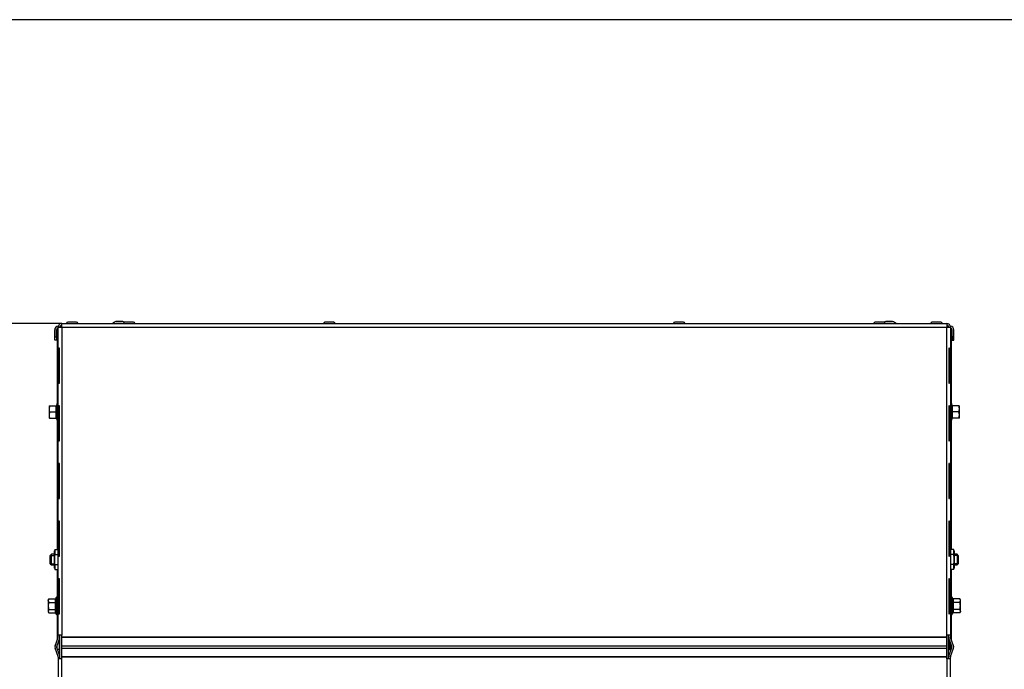
# Model space of a CAD drawing. Units: millimetres. Extents: x 0 to 1707, y -9 to 297.
# Drawn here: x 52 to 109, y 260 to 297 of the extents above; entities that cross this region are included whole.
import ezdxf
from ezdxf.enums import TextEntityAlignment as Align

# ---------------------------------------------------------------- set-up
doc = ezdxf.new("R2010")
doc.units = ezdxf.units.MM
for name, color, linetype in [('Default', 7, 'Continuous'), ('H28-889L', 7, 'Continuous'), ('H28-889R', 7, 'Continuous'), ('H40-018', 7, 'Continuous'), ('H40-019', 7, 'Continuous'), ('H40-051', 7, 'Continuous'), ('H40-052', 7, 'Continuous'), ('NUT_DIN_EN_ISO_4', 7, 'Continuous'), ('RIVET_A_DIN_7337', 7, 'Continuous'), ('SCREW_DIN_912_M6', 7, 'Continuous'), ('SCREW_DIN_ISO_10', 7, 'Continuous'), ('SCREW_ISO_7380_M', 7, 'Continuous')]:
    doc.layers.add(name, color=color, linetype=linetype)
doc.styles.add('SEACAD_Arial_Narrow', font='ARIALN.TTF')
doc.dimstyles.new('ISO', dxfattribs={"dimtxt": 4.375, "dimasz": 4.375, "dimexe": 2.1875, "dimexo": 0, "dimgap": 1.09375, "dimtad": 1, "dimlfac": 10, "dimtxsty": 'SEACAD_Arial_Narrow', "dimblk1": '_SE_FILLED', "dimblk2": '_SE_FILLED', "dimsah": 1, "dimcen": 2.1875, "dimadec": 0, "dimazin": 0, "dimtfac": 0.75, "dimtdec": 3, "dimtmove": 0, "dimatfit": 3, "dimfxl": 1, "dimarcsym": 0})

# ---------------------------------------------------------------- blocks, each defined once
blk = doc.blocks.new('SE')
at = {"layer": 'H28-889L', "color": 7, "linetype": 'Continuous'}
for p, q in [((54.427, 278.857), (54.427, 279.257)), ((54.527, 278.857), (54.527, 279.257)), ((54.577, 279.257), (54.577, 275.05)), ((54.627, 279.257), (54.577, 279.257)), ((54.627, 279.457), (54.633, 279.457)), ((54.74, 279.457), (54.777, 279.457)), ((54.427, 278.857), (54.527, 278.857)), ((54.427, 278.657), (54.427, 278.857)), ((54.527, 278.657), (54.427, 278.657)), ((54.527, 278.857), (54.527, 278.657)), ((54.577, 274.063), (54.577, 266.684)), ((54.577, 265.53), (54.577, 263.907)), ((54.577, 263.707), (54.577, 263.907)), ((54.577, 263.907), (54.627, 263.907)), ((54.627, 263.707), (54.577, 263.707)), ((54.577, 263.007), (54.577, 263.207)), ((54.577, 263.207), (54.627, 263.207)), ((54.577, 263.007), (54.577, 261.532)), ((54.627, 263.007), (54.577, 263.007)), ((54.577, 260.974), (54.577, 261.24)), ((54.656, 261.457), (54.677, 261.457)), ((54.677, 261.515), (54.677, 261.457)), ((54.677, 261.457), (54.677, 260.957)), ((54.677, 260.957), (54.583, 260.957)), ((54.727, 260.957), (54.677, 260.957))]:
    blk.add_line(p, q, dxfattribs=at)
for radius in [0.2, 0.1]:
    blk.add_arc((54.627, 279.257), radius, 90, 180, dxfattribs=at)
at = {"layer": 'H28-889R', "color": 7, "linetype": 'Continuous'}
for p, q in [((105.513, 279.457), (105.477, 279.457)), ((105.627, 279.457), (105.62, 279.457)), ((105.627, 279.257), (105.677, 279.257)), ((105.677, 279.257), (105.677, 275.05)), ((105.727, 278.857), (105.727, 279.257)), ((105.827, 278.857), (105.827, 279.257)), ((105.827, 278.857), (105.727, 278.857)), ((105.727, 278.857), (105.727, 278.657)), ((105.727, 278.657), (105.827, 278.657)), ((105.827, 278.657), (105.827, 278.857)), ((105.677, 274.063), (105.677, 266.684)), ((105.677, 265.53), (105.677, 263.907)), ((105.677, 263.907), (105.627, 263.907)), ((105.627, 263.707), (105.677, 263.707)), ((105.677, 263.707), (105.677, 263.907)), ((105.677, 263.207), (105.627, 263.207)), ((105.627, 263.007), (105.677, 263.007)), ((105.677, 263.007), (105.677, 263.207)), ((105.677, 263.007), (105.677, 261.532)), ((105.577, 261.515), (105.577, 261.457)), ((105.598, 261.457), (105.577, 261.457)), ((105.577, 261.457), (105.577, 260.957)), ((105.677, 260.974), (105.677, 261.24)), ((105.527, 260.957), (105.577, 260.957)), ((105.577, 260.957), (105.671, 260.957))]:
    blk.add_line(p, q, dxfattribs=at)
for radius in [0.2, 0.1]:
    blk.add_arc((105.627, 279.257), radius, 0, 90, dxfattribs=at)
at = {"layer": 'H40-018', "color": 7, "linetype": 'Continuous'}
blk.add_line((54.727, 260.526), (54.727, 261.687), dxfattribs=at)
at = {"layer": 'H40-019', "color": 7, "linetype": 'Continuous'}
blk.add_line((105.527, 260.526), (105.527, 261.687), dxfattribs=at)
at = {"layer": 'H40-051', "color": 7, "linetype": 'Continuous'}
for p, q in [((54.627, 261.787), (54.627, 279.407)), ((54.627, 279.407), (54.827, 279.407)), ((54.827, 279.407), (54.827, 279.607)), ((54.827, 279.607), (105.427, 279.607)), ((54.827, 279.407), (105.427, 279.407)), ((54.827, 279.407), (54.827, 261.787)), ((105.427, 279.607), (105.427, 279.407)), ((105.427, 261.787), (105.427, 279.407)), ((105.427, 279.407), (105.627, 279.407)), ((105.627, 279.407), (105.627, 261.787)), ((54.667, 278.207), (54.667, 276.207)), ((54.706, 278.207), (54.667, 278.207)), ((54.706, 276.207), (54.706, 278.207)), ((105.586, 278.207), (105.547, 278.207)), ((105.547, 278.207), (105.547, 276.207)), ((105.586, 276.207), (105.586, 278.207)), ((54.667, 276.207), (54.706, 276.207)), ((105.547, 276.207), (105.586, 276.207)), ((54.667, 274.907), (54.667, 272.907)), ((54.706, 274.907), (54.667, 274.907)), ((54.706, 272.907), (54.706, 274.907)), ((105.586, 274.907), (105.547, 274.907)), ((105.547, 274.907), (105.547, 272.907)), ((105.586, 272.907), (105.586, 274.907)), ((54.667, 272.907), (54.706, 272.907)), ((105.547, 272.907), (105.586, 272.907)), ((54.667, 271.607), (54.667, 269.607)), ((54.706, 271.607), (54.667, 271.607)), ((54.706, 269.607), (54.706, 271.607)), ((105.586, 271.607), (105.547, 271.607)), ((105.547, 271.607), (105.547, 269.607)), ((105.586, 269.607), (105.586, 271.607)), ((54.667, 269.607), (54.706, 269.607)), ((105.547, 269.607), (105.586, 269.607)), ((54.667, 268.307), (54.667, 266.307)), ((54.706, 268.307), (54.667, 268.307)), ((54.706, 266.307), (54.706, 268.307)), ((105.547, 268.307), (105.547, 266.307)), ((105.586, 268.307), (105.547, 268.307)), ((105.586, 266.307), (105.586, 268.307)), ((54.667, 266.307), (54.706, 266.307)), ((105.547, 266.307), (105.586, 266.307)), ((54.667, 265.007), (54.667, 263.007)), ((54.706, 265.007), (54.667, 265.007)), ((54.706, 263.007), (54.706, 265.007)), ((105.586, 265.007), (105.547, 265.007)), ((105.547, 265.007), (105.547, 263.007)), ((105.586, 263.007), (105.586, 265.007)), ((54.667, 263.007), (54.706, 263.007)), ((105.547, 263.007), (105.586, 263.007)), ((54.627, 261.687), (54.627, 261.787)), ((54.827, 261.787), (54.627, 261.787)), ((54.727, 261.687), (54.727, 261.787)), ((54.827, 261.687), (54.827, 261.787)), ((105.427, 261.687), (105.427, 261.787)), ((105.627, 261.787), (105.427, 261.787)), ((105.527, 261.687), (105.527, 261.787)), ((105.627, 261.687), (105.627, 261.787)), ((54.447, 261.175), (54.621, 261.653)), ((54.541, 261.141), (54.715, 261.619)), ((54.827, 261.687), (105.427, 261.687)), ((54.827, 261.653), (54.827, 261.687)), ((105.427, 261.653), (54.827, 261.653)), ((54.827, 261.175), (54.827, 261.653)), ((54.827, 261.175), (105.427, 261.175)), ((54.827, 261.038), (54.827, 261.175)), ((105.427, 261.653), (105.427, 261.687)), ((105.427, 261.175), (105.427, 261.653)), ((105.427, 261.038), (105.427, 261.175)), ((105.713, 261.141), (105.539, 261.619)), ((105.807, 261.175), (105.633, 261.653)), ((54.621, 260.561), (54.447, 261.038)), ((54.715, 260.595), (54.541, 261.073)), ((54.827, 261.038), (105.427, 261.038)), ((54.827, 260.561), (54.827, 261.038)), ((105.427, 260.561), (105.427, 261.038)), ((105.539, 260.595), (105.713, 261.073)), ((105.633, 260.561), (105.807, 261.038)), ((54.627, 260.526), (54.627, 260.426)), ((54.627, 260.426), (54.627, 242.887)), ((54.827, 260.426), (54.627, 260.426)), ((54.727, 260.426), (54.727, 260.526)), ((54.827, 260.561), (105.427, 260.561)), ((54.827, 260.526), (54.827, 260.561)), ((105.427, 260.526), (54.827, 260.526)), ((54.827, 260.426), (54.827, 260.526)), ((54.827, 242.887), (54.827, 260.426)), ((105.427, 260.526), (105.427, 260.561)), ((105.427, 260.426), (105.427, 260.526)), ((105.427, 260.426), (105.427, 242.887)), ((105.627, 260.426), (105.427, 260.426)), ((105.527, 260.426), (105.527, 260.526)), ((105.627, 260.426), (105.627, 260.526)), ((105.627, 242.887), (105.627, 260.426))]:
    blk.add_line(p, q, dxfattribs=at)
for centre, radius, start, end in [((54.827, 279.407), 0.2, 90, 180), ((54.827, 279.407), 0.1, 120, 180), ((105.427, 279.407), 0.2, 0, 90), ((105.427, 279.407), 0.1, 0, 60), ((54.635, 261.107), 0.2, 160, 200), ((54.527, 261.687), 0.1, 340, 0), ((54.527, 261.687), 0.2, 340, 0), ((105.727, 261.687), 0.2, 180, 200), ((105.727, 261.687), 0.1, 180, 200), ((105.619, 261.107), 0.2, 340, 20), ((54.635, 261.107), 0.1, 160, 200), ((54.527, 260.526), 0.2, 0, 20), ((105.727, 260.526), 0.2, 160, 180), ((105.619, 261.107), 0.1, 340, 20), ((54.527, 260.526), 0.1, 0, 20), ((105.727, 260.526), 0.1, 160, 180)]:
    blk.add_arc(centre, radius, start, end, dxfattribs=at)
at = {"layer": 'H40-052', "color": 7, "linetype": 'Continuous'}
for p, q in [((54.777, 279.507), (54.827, 279.507)), ((54.777, 279.507), (54.777, 279.407)), ((105.427, 279.507), (105.477, 279.507)), ((105.477, 279.507), (105.477, 279.407))]:
    blk.add_line(p, q, dxfattribs=at)
at = {"layer": 'NUT_DIN_EN_ISO_4', "color": 7, "linetype": 'Continuous'}
for p, q in [((54.428, 266.684), (54.407, 266.606)), ((54.407, 265.608), (54.407, 266.606)), ((54.428, 266.684), (54.627, 266.684)), ((54.428, 266.684), (54.428, 266.396)), ((54.428, 266.396), (54.627, 266.396)), ((105.826, 266.684), (105.627, 266.684)), ((105.826, 266.396), (105.627, 266.396)), ((105.826, 266.396), (105.826, 266.684)), ((105.847, 266.606), (105.826, 266.684)), ((105.847, 266.606), (105.847, 265.608)), ((54.428, 265.818), (54.627, 265.818)), ((54.428, 265.818), (54.428, 265.53)), ((105.826, 265.818), (105.627, 265.818)), ((105.826, 265.53), (105.826, 265.818)), ((54.407, 265.608), (54.428, 265.53)), ((54.428, 265.53), (54.627, 265.53)), ((105.826, 265.53), (105.627, 265.53)), ((105.826, 265.53), (105.847, 265.608))]:
    blk.add_line(p, q, dxfattribs=at)
for points in [[(54.428, 266.396), (54.415, 266.3), (54.407, 266.204), (54.407, 266.059), (54.409, 266.011), (54.416, 265.915), (54.421, 265.866), (54.428, 265.818)], [(105.826, 265.818), (105.838, 265.914), (105.846, 266.01), (105.846, 266.154), (105.845, 266.203), (105.837, 266.299), (105.832, 266.347), (105.826, 266.396)]]:
    blk.add_open_spline(points, degree=3, knots=[0, 0, 0, 0, 0.5, 0.5, 0.75, 0.75, 1, 1, 1, 1], dxfattribs=at)
at = {"layer": 'RIVET_A_DIN_7337', "color": 7, "linetype": 'Continuous'}
for p, q in [((55.102, 279.615), (55.752, 279.615)), ((55.102, 279.615), (55.102, 279.607)), ((55.68, 279.687), (55.174, 279.687)), ((55.752, 279.607), (55.752, 279.615)), ((58.352, 279.615), (59.002, 279.615)), ((58.352, 279.615), (58.352, 279.607)), ((58.93, 279.687), (58.424, 279.687)), ((59.002, 279.607), (59.002, 279.615)), ((69.802, 279.615), (70.452, 279.615)), ((69.802, 279.615), (69.802, 279.607)), ((70.38, 279.687), (69.874, 279.687)), ((70.452, 279.607), (70.452, 279.615)), ((89.802, 279.615), (90.452, 279.615)), ((89.802, 279.615), (89.802, 279.607)), ((90.38, 279.687), (89.874, 279.687)), ((90.452, 279.607), (90.452, 279.615)), ((101.252, 279.615), (101.902, 279.615)), ((101.252, 279.615), (101.252, 279.607)), ((101.83, 279.687), (101.324, 279.687)), ((101.902, 279.607), (101.902, 279.615)), ((104.502, 279.615), (105.152, 279.615)), ((104.502, 279.615), (104.502, 279.607)), ((105.08, 279.687), (104.574, 279.687)), ((105.152, 279.607), (105.152, 279.615))]:
    blk.add_line(p, q, dxfattribs=at)
for centre, start, end in [((55.174, 279.615), 90, 180), ((55.68, 279.615), 0, 90), ((58.424, 279.615), 90, 180), ((58.93, 279.615), 0, 90), ((69.874, 279.615), 90, 180), ((70.38, 279.615), 0, 90), ((89.874, 279.615), 90, 180), ((90.38, 279.615), 0, 90), ((101.324, 279.615), 90, 180), ((101.83, 279.615), 0, 90), ((104.574, 279.615), 90, 180), ((105.08, 279.615), 0, 90)]:
    blk.add_arc(centre, 0.072, start, end, dxfattribs=at)
at = {"layer": 'SCREW_DIN_912_M6', "color": 7, "linetype": 'Continuous'}
for p, q in [((54.238, 266.407), (54.177, 266.346)), ((54.177, 265.868), (54.177, 266.346)), ((54.177, 266.346), (54.407, 266.346)), ((54.238, 265.807), (54.238, 266.407)), ((54.407, 266.407), (54.238, 266.407)), ((106.015, 266.407), (105.847, 266.407)), ((106.077, 266.346), (105.847, 266.346)), ((106.015, 266.407), (106.015, 265.807)), ((106.077, 266.346), (106.015, 266.407)), ((106.077, 266.346), (106.077, 265.868)), ((54.177, 265.868), (54.238, 265.807)), ((54.177, 265.868), (54.407, 265.868)), ((54.238, 265.807), (54.407, 265.807)), ((106.077, 265.868), (105.847, 265.868)), ((105.847, 265.807), (106.015, 265.807)), ((106.015, 265.807), (106.077, 265.868))]:
    blk.add_line(p, q, dxfattribs=at)
at = {"layer": 'SCREW_DIN_ISO_10', "color": 7, "linetype": 'Continuous'}
for p, q in [((54.107, 274.907), (54.107, 274.732)), ((54.107, 274.907), (54.138, 274.907)), ((54.138, 274.907), (54.107, 274.732)), ((54.107, 274.732), (54.107, 274.382)), ((54.138, 274.907), (54.517, 274.907)), ((54.517, 274.557), (54.517, 274.907)), ((54.567, 275.037), (54.528, 274.929)), ((54.567, 274.077), (54.567, 275.037)), ((105.687, 275.037), (105.687, 274.077)), ((105.726, 274.929), (105.687, 275.037)), ((106.115, 274.907), (105.737, 274.907)), ((105.737, 274.907), (105.737, 274.557)), ((106.115, 274.907), (106.147, 274.907)), ((106.115, 274.557), (106.147, 274.732)), ((106.147, 274.732), (106.147, 274.907)), ((106.147, 274.382), (106.147, 274.732)), ((54.138, 274.557), (54.107, 274.382)), ((54.107, 274.382), (54.107, 274.207)), ((54.138, 274.207), (54.107, 274.207)), ((54.138, 274.557), (54.517, 274.557)), ((54.138, 274.207), (54.517, 274.207)), ((54.517, 274.207), (54.517, 274.557)), ((54.517, 274.557), (54.548, 274.557)), ((54.528, 274.185), (54.567, 274.077)), ((105.687, 274.077), (105.726, 274.185)), ((105.705, 274.557), (105.737, 274.557)), ((106.115, 274.557), (105.737, 274.557)), ((105.737, 274.557), (105.737, 274.207)), ((106.115, 274.207), (105.737, 274.207)), ((106.115, 274.207), (106.147, 274.382)), ((106.147, 274.207), (106.115, 274.207)), ((106.147, 274.207), (106.147, 274.382)), ((54.088, 263.861), (54.057, 263.76)), ((54.088, 263.861), (54.057, 263.807)), ((54.057, 263.76), (54.057, 263.807)), ((54.057, 263.76), (54.057, 263.457)), ((54.057, 263.457), (54.057, 263.154)), ((54.088, 263.861), (54.467, 263.861)), ((54.088, 263.659), (54.467, 263.659)), ((54.467, 263.659), (54.467, 263.861)), ((54.467, 263.255), (54.467, 263.659)), ((54.517, 263.937), (54.498, 263.885)), ((54.517, 262.977), (54.517, 263.937)), ((54.577, 263.207), (54.577, 263.707)), ((54.597, 263.697), (54.597, 263.217)), ((54.627, 263.697), (54.597, 263.697)), ((105.657, 263.697), (105.627, 263.697)), ((105.657, 263.217), (105.657, 263.697)), ((105.677, 263.707), (105.677, 263.207)), ((105.737, 263.937), (105.737, 262.977)), ((105.755, 263.885), (105.737, 263.937)), ((106.165, 263.861), (105.787, 263.861)), ((105.787, 263.861), (105.787, 263.659)), ((106.165, 263.659), (105.787, 263.659)), ((105.787, 263.659), (105.787, 263.255)), ((106.197, 263.807), (106.165, 263.861)), ((106.165, 263.659), (106.197, 263.76)), ((106.197, 263.76), (106.197, 263.807)), ((106.197, 263.457), (106.197, 263.76)), ((106.197, 263.154), (106.197, 263.457)), ((54.088, 263.255), (54.057, 263.154)), ((54.057, 263.154), (54.057, 263.107)), ((54.057, 263.107), (54.088, 263.053)), ((54.088, 263.255), (54.467, 263.255)), ((54.088, 263.053), (54.467, 263.053)), ((54.467, 263.053), (54.467, 263.255)), ((54.498, 263.028), (54.517, 262.977)), ((54.597, 263.217), (54.627, 263.217)), ((105.627, 263.217), (105.657, 263.217)), ((105.737, 262.977), (105.755, 263.028)), ((106.165, 263.255), (105.787, 263.255)), ((105.787, 263.255), (105.787, 263.053)), ((106.165, 263.053), (105.787, 263.053)), ((106.165, 263.053), (106.197, 263.154)), ((106.165, 263.053), (106.197, 263.107)), ((106.197, 263.154), (106.197, 263.107))]:
    blk.add_line(p, q, dxfattribs=at)
for centre, radius, start, end in [((54.655, 274.739), 0.548, 180.793, 199.4632), ((54.516, 274.941), 0.0346, 271.0237, 337.07), ((54.61, 273.802), 1.128, 93.1315, 94.2205), ((55.347, 274.742), 0.82, 166.9194, 193.0806), ((54.596, 275.026), 0.0309, 0, 160), ((105.658, 275.026), 0.0309, 20, 180), ((104.905, 274.742), 0.821, 346.9446, 13.0554), ((105.644, 273.802), 1.128, 85.7795, 86.8685), ((105.737, 274.941), 0.0346, 202.93, 268.9763), ((105.599, 274.724), 0.548, 0.793, 19.4632), ((54.655, 274.389), 0.548, 180.793, 199.4632), ((54.516, 274.172), 0.0346, 22.93, 88.9763), ((55.348, 274.371), 0.821, 166.9446, 193.0554), ((54.61, 275.312), 1.128, 265.7795, 266.8685), ((104.907, 274.371), 0.82, 346.9194, 13.0806), ((105.737, 274.172), 0.0346, 91.0237, 157.07), ((105.644, 275.312), 1.128, 273.1315, 274.2205), ((105.599, 274.374), 0.548, 0.793, 19.4632), ((54.596, 274.088), 0.0309, 200, 0), ((105.658, 274.088), 0.0309, 180, 340), ((54.258, 263.767), 0.202, 182.0076, 212.3766), ((54.469, 263.699), 0.0398, 266.3857, 316.2374), ((54.757, 263.778), 0.28, 157.5317, 202.4683), ((55.567, 263.457), 1.09, 168.6682, 191.3318), ((54.546, 263.926), 0.0309, 0, 160), ((54.597, 263.717), 0.02, 210, 270), ((105.657, 263.717), 0.02, 270, 330), ((105.708, 263.926), 0.0309, 20, 180), ((105.495, 263.778), 0.282, 337.6558, 22.3442), ((104.686, 263.457), 1.09, 348.6682, 11.3318), ((105.784, 263.699), 0.0398, 223.7626, 273.6143), ((105.995, 263.753), 0.202, 2.0076, 32.3766), ((54.258, 263.161), 0.202, 182.0076, 212.3766), ((54.469, 263.215), 0.0398, 43.7626, 93.6143), ((54.759, 263.135), 0.282, 157.6558, 202.3442), ((54.546, 262.988), 0.0309, 200, 0), ((54.597, 263.197), 0.02, 90, 150), ((105.657, 263.197), 0.02, 30, 90), ((105.708, 262.988), 0.0309, 180, 340), ((105.784, 263.215), 0.0398, 86.3857, 136.2374), ((105.496, 263.135), 0.28, 337.5317, 22.4683), ((105.995, 263.147), 0.202, 2.0076, 32.3766)]:
    blk.add_arc(centre, radius, start, end, dxfattribs=at)
for centre, major_axis, ratio, start_param, end_param in [((54.499, 274.937), (0, -0.03), 0.999184, 0.492471, 1.301759), ((105.754, 274.177), (0, 0.03), 0.999183, 0.493684, 1.301772)]:
    blk.add_ellipse(centre, major_axis=major_axis, ratio=ratio, start_param=start_param, end_param=end_param, dxfattribs=at)
for points in [[(54.088, 263.659), (54.079, 263.626), (54.071, 263.593), (54.06, 263.526), (54.057, 263.491), (54.057, 263.457)], [(54.057, 263.457), (54.057, 263.423), (54.06, 263.389), (54.071, 263.321), (54.078, 263.288), (54.088, 263.255)], [(54.467, 263.861), (54.474, 263.861), (54.481, 263.864), (54.492, 263.873), (54.496, 263.879), (54.498, 263.885)], [(105.755, 263.885), (105.758, 263.879), (105.762, 263.873), (105.773, 263.864), (105.779, 263.861), (105.787, 263.861)], [(106.197, 263.457), (106.197, 263.491), (106.194, 263.525), (106.183, 263.592), (106.175, 263.626), (106.165, 263.659)], [(106.165, 263.255), (106.175, 263.287), (106.183, 263.321), (106.194, 263.388), (106.197, 263.423), (106.197, 263.457)], [(54.498, 263.028), (54.496, 263.035), (54.492, 263.041), (54.481, 263.05), (54.474, 263.053), (54.467, 263.053)], [(105.787, 263.053), (105.779, 263.053), (105.773, 263.05), (105.762, 263.041), (105.758, 263.035), (105.755, 263.028)]]:
    blk.add_open_spline(points, degree=3, knots=[0, 0, 0, 0, 0.5, 0.5, 1, 1, 1, 1], dxfattribs=at)
at = {"layer": 'SCREW_ISO_7380_M', "color": 7, "linetype": 'Continuous'}
for p, q in [((58.321, 279.726), (57.932, 279.726)), ((57.94, 279.727), (58.313, 279.727)), ((102.321, 279.726), (101.932, 279.726)), ((101.94, 279.727), (102.313, 279.727))]:
    blk.add_line(p, q, dxfattribs=at)
for centre, radius, start, end in [((58.092, 279.231), 0.52, 107.9406, 133.6941), ((57.94, 279.701), 0.026, 90, 107.9406), ((58.313, 279.701), 0.026, 72.0594, 90), ((58.161, 279.231), 0.52, 61.0695, 72.0594), ((102.092, 279.231), 0.52, 107.9406, 118.9305), ((101.94, 279.701), 0.026, 90, 107.9406), ((102.313, 279.701), 0.026, 72.0594, 90), ((102.161, 279.231), 0.52, 46.3059, 72.0594)]:
    blk.add_arc(centre, radius, start, end, dxfattribs=at)
blk = doc.blocks.new('DMBLK219')
at = {"layer": 'Default', "linetype": 'Continuous'}
for points in [[(43.729, 275.232), (45.187, 275.232), (44.458, 279.607)], [(43.729, 157.332), (44.458, 152.957), (45.187, 157.332)]]:
    blk.add_hatch(color=7, dxfattribs=at).paths.add_polyline_path(points)
at = {"layer": 'Default', "color": 7, "linetype": 'Continuous'}
for p, q in [((54.827, 279.607), (42.27, 279.607)), ((44.458, 152.957), (44.458, 279.607)), ((57.077, 152.957), (42.27, 152.957))]:
    blk.add_line(p, q, dxfattribs=at)
at = {"layer": 'Default', "color": 7, "linetype": 'Continuous', "style": 'SEACAD_Arial_Narrow'}
blk.add_text('1267', height=4.375, rotation=90, dxfattribs=at).set_placement((38.989, 211.31), align=Align.TOP_LEFT)
blk = doc.blocks.new('_SE_FILLED')
at = {"color": 0}
blk.add_line((0, 0), (-1, 0), dxfattribs=at)
blk.add_solid([(0, 0), (-1, -0.1665), (-1, 0.1665), (0, 0)], dxfattribs=at)
blk = doc.blocks.new('RÁMEČEK__VÝKRESU_A3')
at = {"layer": 'Default', "color": 7, "linetype": 'Continuous'}
blk.add_line((420, 297), (0, 297), dxfattribs=at)

msp = doc.modelspace()

# ---------------------------------------------------------------- block references
at = {"layer": 'Default', "color": 7}
msp.add_blockref('RÁMEČEK__VÝKRESU_A3', (0, 0), dxfattribs=at)
at = {"layer": 'Default'}
msp.add_blockref('SE', (0, 0), dxfattribs=at)

# ---------------------------------------------------------------- dimensions: what is measured, and where the dimension line sits
at = {"layer": 'Default', "color": 7, "linetype": 'Continuous'}
dim = msp.add_linear_dim(base=(44.4578, 279.6069), p1=(57.0767, 152.9566), p2=(54.8267, 279.6069), angle=90, text='\\A1;<>', dimstyle='ISO', override={"dimdec": 0}, dxfattribs=at)
dim.commit()
dim.dimension.update_dxf_attribs({"geometry": 'DMBLK219', "text_midpoint": (44.4578, 216.2817), "dimtype": 160})

doc.saveas('drawing.dxf')
